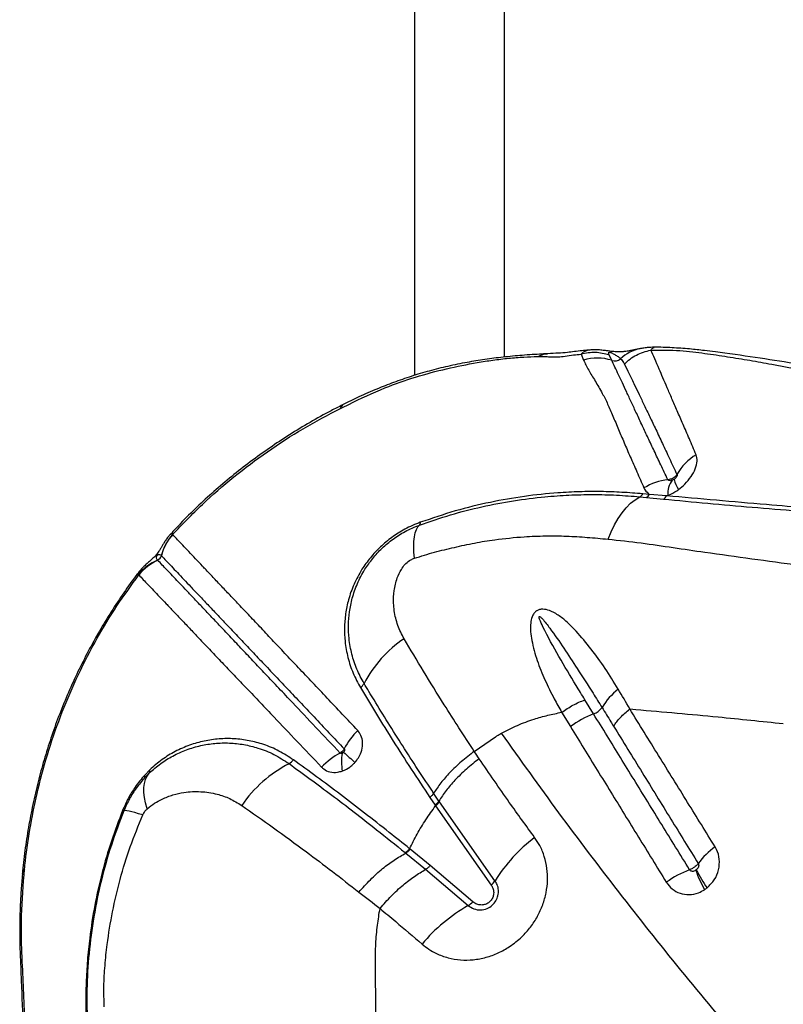
# Model space of a CAD drawing. Units: millimetres. Extents: x 188 to 343, y 160 to 316.
# Drawn here: x 258 to 260, y 213 to 217 of the extents above; entities that cross this region are included whole.
import ezdxf

# ---------------------------------------------------------------- set-up
doc = ezdxf.new("R2010")
doc.units = ezdxf.units.MM

msp = doc.modelspace()

# ---------------------------------------------------------------- linework, layer by layer
at = {"color": 7, "linetype": 'Continuous', "lineweight": 25}
for p, q in [((258.8666, 232.9688), (258.8666, 215.4655)), ((259.1506, 215.5233), (259.1506, 232.9275)), ((259.4197, 215.5455), (259.4147, 215.5452)), ((259.3919, 215.5326), (259.3993, 215.514)), ((259.5773, 215.0827), (259.5981, 215.0807)), ((259.6074, 215.0904), (259.5863, 215.0922)), ((259.5981, 215.0807), (259.6515, 215.0754)), ((259.6614, 215.0858), (259.6074, 215.0904)), ((259.6614, 215.0858), (259.6658, 215.0874)), ((258.1035, 214.9635), (258.1032, 214.9638)), ((258.0674, 214.8972), (258.0677, 214.8969)), ((257.995, 214.8374), (257.9966, 214.8361)), ((259.4315, 214.3977), (259.4039, 214.4426)), ((259.3306, 214.403), (259.3582, 214.3577)), ((259.5455, 214.4134), (259.5643, 214.4119)), ((259.055, 214.2797), (259.1219, 214.3258)), ((258.0145, 214.1961), (258.0293, 214.2112)), ((258.0308, 214.2213), (258.0151, 214.2051)), ((258.9433, 214.1231), (258.9267, 214.1477)), ((258.9145, 214.1347), (258.931, 214.1101)), ((258.9326, 214.1077), (259.1082, 213.8582)), ((258.9449, 214.1207), (258.9433, 214.1231)), ((259.1202, 213.8716), (258.9449, 214.1207)), ((258.837, 213.9605), (258.8389, 213.959)), ((258.8389, 213.959), (258.9014, 213.9077)), ((258.8527, 213.9711), (258.8508, 213.9726)), ((258.9154, 213.9196), (258.8527, 213.9711)), ((259.0501, 213.8053), (258.9154, 213.9196)), ((258.9014, 213.9077), (259.0358, 213.7935))]:
    msp.add_line(p, q, dxfattribs=at)
at = {"color": 8, "linetype": 'Continuous', "lineweight": 25, "flags": 128}
for points in [[(259.4147, 215.5452), (259.4144, 215.5451), (259.3987, 215.539), (259.3919, 215.5326), (259.3919, 215.5326), (259.3919, 215.5326)], [(258.633, 215.3617), (258.6359, 215.3685), (258.6399, 215.3719)], [(257.6361, 213.9083), (257.6306, 213.8993), (257.6289, 213.8924)]]:
    msp.add_lwpolyline(points, dxfattribs=at)
at = {"color": 7, "linetype": 'Continuous', "lineweight": 25, "flags": 128}
for points in [[(259.4768, 214.9491), (259.4864, 214.9724), (259.4971, 214.9941), (259.5087, 215.0141), (259.5212, 215.0322), (259.5344, 215.0483), (259.5483, 215.0621), (259.5626, 215.0736), (259.5773, 215.0827)], [(258.8659, 214.8888), (258.8644, 214.9082), (258.8639, 214.926), (258.8644, 214.9421), (258.866, 214.9565), (258.8686, 214.9689), (258.8721, 214.9793), (258.8767, 214.9875), (258.8821, 214.9937)], [(258.0232, 214.0987), (258.018, 214.1169), (258.0144, 214.1341), (258.0125, 214.1503), (258.0124, 214.1653), (258.0141, 214.1789), (258.0175, 214.1912), (258.0226, 214.202), (258.0293, 214.2112)], [(258.009, 214.0792), (257.9959, 214.0832), (257.9842, 214.0867), (257.9741, 214.0894), (257.9656, 214.0914), (257.9589, 214.0926), (257.9539, 214.0932), (257.9506, 214.093), (257.9492, 214.092)]]:
    msp.add_lwpolyline(points, dxfattribs=at)
at = {"color": 8, "linetype": 'Continuous', "lineweight": 25}
msp.add_arc((259.6016, 215.4302), 0.122, 100.7593, 134.0849, dxfattribs=at)
at = {"color": 7, "linetype": 'Continuous', "lineweight": 25}
for centre, radius, start, end in [((259.4426, 215.3697), 0.1507, 72.2062, 106.6847), ((259.4982, 215.5422), 0.0306, 251.7957, 307.2384), ((259.8439, 215.0685), 0.1719, 121.205, 150.4857), ((259.6869, 214.9523), 0.1855, 96.5928, 121.4554), ((259.73, 215.0943), 0.0646, 141.1989, 186.1117), ((259.7832, 215.1616), 0.1006, 193.7462, 213.6997), ((259.5666, 215.1019), 0.022, 299.2828, 333.7252), ((259.5872, 215.1005), 0.0225, 298.662, 333.4738), ((259.64, 215.0964), 0.0239, 298.8187, 333.8122), ((258.8737, 215.0008), 0.0111, 319.9034, 7.2276), ((258.2153, 214.8605), 0.1524, 137.3381, 166.0736), ((258.2155, 214.8602), 0.1524, 137.327, 166.0628), ((258.1138, 214.7424), 0.1521, 112.353, 141.3524), ((258.1174, 214.7416), 0.1533, 113.3456, 141.9615), ((258.0479, 214.9019), 0.0204, 293.3931, 346.0208), ((259.0504, 214.3133), 0.388, 123.9855, 152.2225), ((258.6733, 214.5117), 0.0381, 305.875, 332.5207), ((259.649, 214.302), 0.2235, 128.8075, 148.735), ((259.4118, 214.4508), 0.0566, 290.3264, 324.5591), ((259.544, 214.1049), 0.3137, 111.0123, 126.3042), ((258.8452, 214.1849), 0.2254, 134.4755, 152.8349), ((258.7442, 214.0654), 0.2375, 118.2739, 136.0967), ((258.8126, 214.247), 0.1766, 171.2021, 189.5326), ((260.63, 216.4059), 2.9121, 226.9651, 227.9191), ((258.6613, 213.8738), 0.4137, 117.457, 145.3064), ((258.4507, 214.2771), 0.0412, 298.7733, 324.276), ((258.0069, 214.201), 0.00909, 326.6467, 26.2357), ((258.0203, 214.2177), 0.0111, 324.1972, 18.5788), ((257.9768, 214.1698), 0.0825, 247.63, 250.4872), ((259.5584, 213.5958), 0.5177, 127.203, 147.8078), ((259.9631, 213.7744), 0.2524, 125.9932, 143.0606), ((259.8554, 213.5897), 0.3389, 110.9491, 125.0655), ((260.0756, 214.0125), 0.3393, 198.5523, 209.8594), ((260.1151, 214.0842), 0.4016, 206.417, 215.8053), ((259.0767, 213.8988), 0.0513, 307.7587, 327.9579), ((259.0087, 213.8407), 0.0544, 299.9656, 319.4959), ((259.3074, 213.3197), 0.5461, 119.8199, 139.8366)]:
    msp.add_arc(centre, radius, start, end, dxfattribs=at)
for points, knots in [([(259.4147, 215.5451), (259.4081, 215.5446), (259.3866, 215.5428), (259.349, 215.5377), (259.3207, 215.5357), (259.2979, 215.5345), (259.286, 215.5338)], [0, 0, 0, 0, 0.144649, 0.466531, 0.722347, 1, 1, 1, 1]), ([(259.4809, 215.5298), (259.4662, 215.5336), (259.437, 215.5412), (259.4069, 215.5355), (259.3919, 215.5326)], [0, 0, 0, 0, 0.5, 1, 1, 1, 1]), ([(259.5789, 215.5501), (259.5755, 215.5495), (259.568, 215.548), (259.5566, 215.5455), (259.5438, 215.5429), (259.5316, 215.541), (259.5197, 215.5401), (259.5097, 215.5399), (259.5005, 215.5402), (259.4914, 215.5409), (259.4819, 215.542), (259.4705, 215.5435), (259.4575, 215.5452), (259.4422, 215.5464), (259.4293, 215.5467), (259.4218, 215.5458), (259.4197, 215.5456)], [0, 0, 0, 0, 0.072337, 0.162795, 0.287738, 0.414549, 0.505095, 0.567834, 0.621276, 0.66224, 0.702392, 0.747879, 0.81925, 0.895614, 0.970978, 1, 1, 1, 1]), ([(259.4809, 215.5298), (259.4801, 215.5319), (259.4789, 215.5351), (259.4787, 215.538), (259.4802, 215.5388), (259.4808, 215.5389), (259.4813, 215.5389), (259.4818, 215.5389), (259.4822, 215.5388), (259.4828, 215.5388), (259.4837, 215.5385), (259.486, 215.5378), (259.4916, 215.5353), (259.4996, 215.5308), (259.509, 215.5249), (259.5141, 215.5202), (259.5167, 215.5179)], [0, 0, 0, 0, 0.168509, 0.252953, 0.264682, 0.270586, 0.27485, 0.277586, 0.280342, 0.282763, 0.286889, 0.297593, 0.339075, 0.503655, 0.751765, 1, 1, 1, 1]), ([(259.5284, 215.5014), (259.5342, 215.5068), (259.5459, 215.5177), (259.5664, 215.5303), (259.5883, 215.54), (259.6038, 215.5434), (259.6116, 215.5451)], [0, 0, 0, 0, 0.249998, 0.499997, 0.749997, 1, 1, 1, 1]), ([(259.6223, 215.5542), (259.6188, 215.5542), (259.6099, 215.5543), (259.5969, 215.553), (259.5857, 215.5514), (259.5798, 215.5503), (259.5779, 215.5499)], [0, 0, 0, 0, 0.209807, 0.529296, 0.84907, 1, 1, 1, 1]), ([(259.6116, 215.5451), (259.6431, 215.5453), (259.7042, 215.5457), (259.7824, 215.5353), (259.854, 215.5248), (259.9245, 215.5133), (260.0147, 215.4973), (260.1213, 215.4762), (260.236, 215.4506), (260.3375, 215.4258), (260.4267, 215.4026), (260.5086, 215.3807), (260.5843, 215.3604), (260.6562, 215.3418), (260.7286, 215.3248), (260.7792, 215.3156), (260.805, 215.311)], [0, 0, 0, 0, 0.060367, 0.117098, 0.172863, 0.228926, 0.284884, 0.392807, 0.495887, 0.58222, 0.66282, 0.737599, 0.806854, 0.870992, 0.93415, 1, 1, 1, 1]), ([(259.7548, 215.2155), (259.7476, 215.2323), (259.7331, 215.266), (259.7133, 215.3118), (259.695, 215.354), (259.6784, 215.3924), (259.6634, 215.4271), (259.65, 215.4583), (259.6368, 215.4891), (259.6239, 215.5187), (259.6157, 215.5363), (259.6116, 215.5451)], [0, 0, 0, 0, 0.104905, 0.209811, 0.314273, 0.418738, 0.522578, 0.625825, 0.729075, 0.864531, 1, 1, 1, 1]), ([(261.0111, 215.3411), (260.9888, 215.3433), (260.9458, 215.3475), (260.8847, 215.3555), (260.8305, 215.3633), (260.7833, 215.3712), (260.7423, 215.3783), (260.7056, 215.385), (260.6727, 215.3911), (260.6442, 215.3965), (260.6206, 215.401), (260.6007, 215.4048), (260.5825, 215.4083), (260.5637, 215.4119), (260.5399, 215.4165), (260.5099, 215.4223), (260.4724, 215.4296), (260.4209, 215.4395), (260.3586, 215.4513), (260.2865, 215.4647), (260.1991, 215.4804), (260.0945, 215.4984), (259.971, 215.518), (259.8784, 215.5313), (259.814, 215.5397), (259.779, 215.5442), (259.7321, 215.5496), (259.6779, 215.553), (259.6411, 215.5545), (259.6222, 215.5543), (259.6221, 215.5543)], [0, 0, 0, 0, 0.050024, 0.096648, 0.139513, 0.174719, 0.206559, 0.235263, 0.260425, 0.283507, 0.30142, 0.314904, 0.328423, 0.342511, 0.357188, 0.381792, 0.409445, 0.440396, 0.495455, 0.546415, 0.597667, 0.684756, 0.770549, 0.858785, 0.879671, 0.903399, 0.932404, 0.96547, 0.999765, 1, 1, 1, 1]), ([(259.2862, 215.5339), (259.286, 215.5338), (259.2833, 215.5337), (259.2771, 215.5334), (259.2511, 215.532), (259.2072, 215.5292), (259.147, 215.5235), (259.089, 215.5162), (259.0309, 215.5067), (258.9724, 215.4948), (258.9135, 215.4801), (258.8563, 215.4631), (258.8011, 215.444), (258.7461, 215.4223), (258.6924, 215.399), (258.6564, 215.3814), (258.6393, 215.373)], [0, 0, 0, 0, 0.0015224, 0.0146596, 0.0278778, 0.1276928, 0.2214007, 0.3106108, 0.3963422, 0.4886645, 0.5778616, 0.6646239, 0.7496921, 0.8303496, 0.9192136, 1, 1, 1, 1]), ([(258.6587, 215.3742), (258.6587, 215.3742), (258.6964, 215.393), (258.7662, 215.4254), (258.8701, 215.4619), (258.9675, 215.4875), (259.0481, 215.5038), (259.1137, 215.5142), (259.1632, 215.52), (259.2117, 215.524), (259.2407, 215.5247), (259.2552, 215.525)], [0, 0, 0, 0, 0.000001, 0.192716, 0.353012, 0.513883, 0.67463, 0.756158, 0.837992, 0.919255, 1, 1, 1, 1]), ([(259.2552, 215.525), (259.2611, 215.525), (259.2728, 215.525), (259.2891, 215.5247), (259.3044, 215.5243), (259.3193, 215.5234), (259.3423, 215.5266), (259.3678, 215.5304), (259.384, 215.5319), (259.3919, 215.5326)], [0, 0, 0, 0, 0.131804, 0.261116, 0.388284, 0.51646, 0.667925, 0.838725, 1, 1, 1, 1]), ([(259.3993, 215.514), (259.4045, 215.5038), (259.415, 215.4832), (259.4361, 215.4483), (259.4573, 215.4127), (259.4758, 215.3758), (259.4922, 215.3378), (259.5092, 215.297), (259.5274, 215.2539), (259.5467, 215.2092), (259.5677, 215.1617), (259.5827, 215.1276), (259.5902, 215.1106)], [0, 0, 0, 0, 0.123512, 0.247095, 0.370635, 0.465509, 0.56038, 0.65633, 0.74213, 0.82793, 0.913964, 1, 1, 1, 1]), ([(259.4886, 215.5132), (259.4866, 215.5175), (259.4839, 215.5231), (259.4814, 215.5286), (259.4809, 215.5298)], [0, 0, 0, 0, 0.785346, 1, 1, 1, 1]), ([(259.6657, 215.1366), (259.6582, 215.1524), (259.6432, 215.1839), (259.6225, 215.2276), (259.6031, 215.2685), (259.5846, 215.3079), (259.567, 215.3455), (259.5506, 215.381), (259.5309, 215.4237), (259.5094, 215.4696), (259.4951, 215.4995), (259.4886, 215.5132), (259.4886, 215.5132)], [0, 0, 0, 0, 0.0862156, 0.1724309, 0.2575897, 0.3427495, 0.4377109, 0.5322783, 0.6268502, 0.8134049, 0.9999994, 1, 1, 1, 1]), ([(259.5167, 215.5179), (259.5167, 215.5179), (259.5199, 215.5146), (259.5236, 215.5099), (259.5271, 215.5038), (259.5281, 215.5019), (259.5284, 215.5014)], [0, 0, 0, 0, 0.000007, 0.706402, 0.912217, 1, 1, 1, 1]), ([(259.5284, 215.5014), (259.5333, 215.4914), (259.5431, 215.4715), (259.559, 215.4388), (259.5751, 215.4055), (259.591, 215.3721), (259.6085, 215.3354), (259.6276, 215.2952), (259.6482, 215.2515), (259.6703, 215.2045), (259.6863, 215.1703), (259.6943, 215.1532)], [0, 0, 0, 0, 0.1364809, 0.2729515, 0.3764709, 0.4799863, 0.5838273, 0.687943, 0.792056, 0.8960285, 1, 1, 1, 1]), ([(258.6395, 215.3726), (258.6274, 215.3665), (258.5926, 215.3493), (258.5367, 215.3178), (258.4718, 215.2787), (258.4089, 215.237), (258.3481, 215.1933), (258.2894, 215.1475), (258.2332, 215.0999), (258.1795, 215.0505), (258.1338, 215.0053), (258.1069, 214.9758), (258.0962, 214.9641)], [0, 0, 0, 0, 0.059938, 0.171771, 0.283055, 0.393597, 0.503237, 0.611849, 0.71934, 0.825652, 0.930757, 1, 1, 1, 1]), ([(258.1032, 214.9638), (258.134, 214.9959), (258.1954, 215.0599), (258.2957, 215.1467), (258.4021, 215.2264), (258.5143, 215.2995), (258.5934, 215.341), (258.633, 215.3617)], [0, 0, 0, 0, 0.199217, 0.396892, 0.594569, 0.797318, 1, 1, 1, 1]), ([(258.633, 215.3617), (258.6416, 215.3659), (258.6502, 215.37), (258.6587, 215.3742), (258.6587, 215.3742)], [0, 0, 0, 0, 0.999979, 1, 1, 1, 1]), ([(259.6995, 215.1058), (259.7063, 215.1113), (259.7214, 215.1235), (259.7399, 215.1464), (259.7533, 215.1715), (259.7597, 215.1961), (259.7564, 215.2091), (259.7548, 215.2155)], [0, 0, 0, 0, 0.166344, 0.368712, 0.574535, 0.789222, 1, 1, 1, 1]), ([(259.6943, 215.1532), (259.6942, 215.153), (259.6925, 215.1503), (259.6889, 215.1461), (259.6818, 215.141), (259.6741, 215.1376), (259.6683, 215.1369), (259.6657, 215.1366)], [0, 0, 0, 0, 0.014892, 0.302702, 0.482516, 0.77035, 1, 1, 1, 1]), ([(259.6797, 215.1348), (259.6794, 215.1346), (259.6773, 215.1339), (259.6736, 215.1333), (259.6692, 215.1338), (259.6666, 215.1352), (259.6659, 215.1363), (259.6657, 215.1366)], [0, 0, 0, 0, 0.059099, 0.368213, 0.671248, 0.915688, 1, 1, 1, 1]), ([(259.6855, 215.1377), (259.6851, 215.1375), (259.6833, 215.1363), (259.6813, 215.1355), (259.6797, 215.1348)], [0, 0, 0, 0, 0.180581, 1, 1, 1, 1]), ([(259.6943, 215.1532), (259.6945, 215.1524), (259.6951, 215.1507), (259.6942, 215.1473), (259.6921, 215.1437), (259.6891, 215.1404), (259.6866, 215.1386), (259.6855, 215.1377)], [0, 0, 0, 0, 0.193958, 0.391247, 0.591588, 0.807583, 1, 1, 1, 1]), ([(259.5902, 215.1106), (259.5913, 215.1083), (259.5951, 215.1004), (259.6023, 215.0946), (259.6074, 215.0904)], [0, 0, 0, 0, 0.284028, 1, 1, 1, 1]), ([(259.6658, 215.0874), (259.6666, 215.0877), (259.6761, 215.0914), (259.6877, 215.0975), (259.6976, 215.1044), (259.6995, 215.1058)], [0, 0, 0, 0, 0.073015, 0.818925, 1, 1, 1, 1]), ([(258.8821, 214.9937), (258.9149, 215.0049), (258.9803, 215.0272), (259.0794, 215.0524), (259.179, 215.0714), (259.2708, 215.0828), (259.3539, 215.0886), (259.4288, 215.0903), (259.5042, 215.0887), (259.553, 215.0847), (259.5773, 215.0827)], [0, 0, 0, 0, 0.13824, 0.276516, 0.41781, 0.559117, 0.668868, 0.778635, 0.889338, 1, 1, 1, 1]), ([(259.5863, 215.0922), (259.5646, 215.0939), (259.5211, 215.0972), (259.454, 215.0995), (259.3869, 215.0991), (259.3068, 215.095), (259.2131, 215.0852), (259.1048, 215.0662), (258.995, 215.0398), (258.9214, 215.0147), (258.8847, 215.0022)], [0, 0, 0, 0, 0.09754, 0.195101, 0.293225, 0.391341, 0.541677, 0.692001, 0.846024, 1, 1, 1, 1]), ([(259.6515, 215.0754), (259.7446, 215.0668), (259.8844, 215.0538), (260.0747, 215.0381), (260.2229, 215.0265), (260.3717, 215.0156), (260.5191, 215.0052), (260.6652, 214.9952), (260.813, 214.9857), (260.9705, 214.9761), (261.1323, 214.967), (261.3021, 214.9581), (261.4801, 214.9495), (261.6652, 214.9414), (261.855, 214.934), (262.0414, 214.9276), (262.2236, 214.9222), (262.401, 214.9178), (262.5804, 214.914), (262.7013, 214.9121), (262.7617, 214.9112)], [0, 0, 0, 0, 0.099596, 0.149622, 0.199689, 0.249773, 0.299815, 0.349818, 0.404868, 0.459959, 0.515003, 0.569989, 0.626907, 0.683903, 0.740902, 0.797825, 0.848341, 0.898914, 0.949486, 1, 1, 1, 1]), ([(262.7637, 214.9202), (262.6977, 214.9213), (262.5655, 214.9233), (262.3695, 214.9276), (262.1757, 214.9327), (261.985, 214.9386), (261.798, 214.9453), (261.6252, 214.9523), (261.4653, 214.9594), (261.3175, 214.9665), (261.173, 214.974), (261.0332, 214.9817), (260.8986, 214.9897), (260.7735, 214.9978), (260.6485, 215.0063), (260.5159, 215.0157), (260.3804, 215.0256), (260.2438, 215.036), (260.1081, 215.0468), (259.9135, 215.0633), (259.7661, 215.0765), (259.6614, 215.0858)], [0, 0, 0, 0, 0.055311, 0.110764, 0.166296, 0.221834, 0.277304, 0.332626, 0.379011, 0.425539, 0.472083, 0.518554, 0.564915, 0.611187, 0.657139, 0.703115, 0.749176, 0.795284, 0.841368, 0.887392, 1, 1, 1, 1]), ([(258.8847, 215.0022), (258.8764, 214.999), (258.8599, 214.9926), (258.8296, 214.9775), (258.7946, 214.9555), (258.7578, 214.9252), (258.7261, 214.8909), (258.6976, 214.8513), (258.6742, 214.8068), (258.6575, 214.7596), (258.6481, 214.7137), (258.6446, 214.6697), (258.6466, 214.6233), (258.6553, 214.5752), (258.6712, 214.5261), (258.6875, 214.4959), (258.6957, 214.4808)], [0, 0, 0, 0, 0.038379, 0.076741, 0.142771, 0.208833, 0.274306, 0.339833, 0.421065, 0.5024, 0.576812, 0.651489, 0.725985, 0.817211, 0.90875, 1, 1, 1, 1]), ([(258.7071, 214.4941), (258.6992, 214.5088), (258.6833, 214.5381), (258.6678, 214.5858), (258.6592, 214.6324), (258.6572, 214.6773), (258.6604, 214.7198), (258.6694, 214.7638), (258.6851, 214.809), (258.7071, 214.8514), (258.7338, 214.8889), (258.7635, 214.9213), (258.798, 214.9499), (258.838, 214.9756), (258.8668, 214.9874), (258.8821, 214.9937)], [0, 0, 0, 0, 0.092773, 0.185837, 0.278585, 0.353808, 0.429212, 0.504348, 0.585389, 0.666325, 0.730936, 0.795491, 0.860504, 0.925471, 1, 1, 1, 1]), ([(258.096, 214.9642), (258.0937, 214.9616), (258.0884, 214.9557), (258.0816, 214.9463), (258.0753, 214.9367), (258.07, 214.9278), (258.0653, 214.9196), (258.0608, 214.9122), (258.056, 214.9051), (258.0513, 214.8992), (258.0462, 214.8936), (258.0397, 214.8873), (258.0321, 214.8805), (258.0227, 214.8725), (258.0127, 214.8633), (258.0031, 214.8535), (257.9975, 214.8464), (257.995, 214.8431)], [0, 0, 0, 0, 0.058116, 0.133105, 0.204047, 0.268868, 0.338434, 0.41225, 0.459312, 0.495158, 0.535264, 0.58495, 0.670377, 0.758185, 0.8452, 0.928708, 1, 1, 1, 1]), ([(258.6873, 214.3457), (258.6709, 214.3631), (258.6381, 214.3978), (258.5906, 214.4481), (258.5444, 214.4969), (258.4999, 214.544), (258.4572, 214.5892), (258.4166, 214.6324), (258.3781, 214.6733), (258.3419, 214.7117), (258.3079, 214.7475), (258.2764, 214.7806), (258.2474, 214.8112), (258.221, 214.8392), (258.197, 214.8646), (258.1746, 214.8883), (258.154, 214.9101), (258.1288, 214.9369), (258.1136, 214.9529), (258.1035, 214.9635)], [0, 0, 0, 0, 0.054325, 0.108649, 0.163208, 0.21805, 0.272891, 0.327866, 0.382914, 0.437993, 0.493074, 0.548155, 0.602992, 0.65783, 0.712253, 0.766678, 0.825223, 0.88377, 1, 1, 1, 1]), ([(258.8659, 214.8888), (258.887, 214.8955), (258.9292, 214.9088), (258.9922, 214.9234), (259.0558, 214.9376), (259.1297, 214.9494), (259.2044, 214.9568), (259.28, 214.96), (259.3464, 214.9592), (259.4116, 214.9551), (259.4551, 214.9511), (259.4768, 214.9491)], [0, 0, 0, 0, 0.100234, 0.200685, 0.302422, 0.404139, 0.555557, 0.666208, 0.776864, 0.888422, 1, 1, 1, 1]), ([(259.4768, 214.9491), (259.5118, 214.9454), (259.5818, 214.9378), (259.6826, 214.9226), (259.7989, 214.9055), (259.9307, 214.8875), (260.0654, 214.8689), (260.1887, 214.8559), (260.2631, 214.8518), (260.3003, 214.8497)], [0, 0, 0, 0, 0.1218657, 0.2438281, 0.3657903, 0.5491647, 0.7325375, 0.8661889, 1, 1, 1, 1]), ([(258.056, 214.8831), (258.0544, 214.8853), (258.0523, 214.8881), (258.0524, 214.8927), (258.0529, 214.8948), (258.0535, 214.8961), (258.054, 214.897), (258.0543, 214.8976), (258.0547, 214.8981), (258.0551, 214.8986), (258.0555, 214.899), (258.0561, 214.8997), (258.0576, 214.9008), (258.0609, 214.9018), (258.064, 214.9004), (258.0664, 214.8981), (258.0674, 214.8972)], [0, 0, 0, 0, 0.32718, 0.416812, 0.461663, 0.484125, 0.492554, 0.501047, 0.505711, 0.510407, 0.514649, 0.521668, 0.538908, 0.600251, 0.843828, 1, 1, 1, 1]), ([(258.0566, 214.8824), (258.0564, 214.8827), (258.0562, 214.8829), (258.056, 214.8831), (258.056, 214.8831)], [0, 0, 0, 0, 0.999869, 1, 1, 1, 1]), ([(258.6317, 214.2745), (258.606, 214.3018), (258.5543, 214.3564), (258.4906, 214.4239), (258.4382, 214.4793), (258.3962, 214.5236), (258.3562, 214.5658), (258.3185, 214.6056), (258.2831, 214.6431), (258.25, 214.6781), (258.2194, 214.7104), (258.1913, 214.7402), (258.1656, 214.7673), (258.1423, 214.7919), (258.1145, 214.8213), (258.0844, 214.853), (258.0659, 214.8726), (258.0566, 214.8824)], [0, 0, 0, 0, 0.087216, 0.174559, 0.229805, 0.285236, 0.340773, 0.396309, 0.451787, 0.507277, 0.562787, 0.618129, 0.673472, 0.728371, 0.783272, 0.891624, 1, 1, 1, 1]), ([(258.0677, 214.8969), (258.0677, 214.8969), (258.0771, 214.887), (258.0928, 214.8704), (258.1177, 214.8441), (258.1381, 214.8226), (258.1602, 214.7992), (258.184, 214.7741), (258.2101, 214.7466), (258.2387, 214.7164), (258.2698, 214.6836), (258.3033, 214.6483), (258.339, 214.6105), (258.377, 214.5704), (258.4172, 214.528), (258.4594, 214.4835), (258.5034, 214.437), (258.564, 214.373), (258.6124, 214.3218), (258.6446, 214.2878)], [0, 0, 0, 0, 0, 0.116613, 0.17524, 0.233864, 0.288288, 0.34271, 0.397523, 0.452334, 0.507301, 0.562269, 0.617182, 0.672109, 0.727055, 0.781889, 0.836725, 0.891272, 1, 1, 1, 1]), ([(258.8362, 214.8693), (258.8362, 214.8693), (258.8372, 214.8704), (258.8427, 214.876), (258.8526, 214.8836), (258.8622, 214.8873), (258.8659, 214.8888)], [0, 0, 0, 0, 0.000017, 0.127879, 0.658109, 1, 1, 1, 1]), ([(258.8336, 214.635), (258.8299, 214.6418), (258.8186, 214.6622), (258.8057, 214.6994), (258.7991, 214.7437), (258.8009, 214.7865), (258.8095, 214.8226), (258.8221, 214.8505), (258.8319, 214.8644), (258.8362, 214.8693), (258.8362, 214.8693)], [0, 0, 0, 0, 0.098893, 0.300683, 0.502319, 0.662818, 0.822871, 0.933732, 0.999998, 1, 1, 1, 1]), ([(257.9951, 214.8429), (257.9936, 214.8411), (257.9775, 214.8206), (257.9488, 214.7797), (257.909, 214.7203), (257.8717, 214.6589), (257.8367, 214.5959), (257.8041, 214.5314), (257.7739, 214.4655), (257.7464, 214.3985), (257.7216, 214.3304), (257.6997, 214.2617), (257.6803, 214.192), (257.6636, 214.1212), (257.6494, 214.0489), (257.6381, 213.9756), (257.6314, 213.9234), (257.6293, 213.8955), (257.629, 213.8923)], [0, 0, 0, 0, 0.006688, 0.074581, 0.142901, 0.211627, 0.280728, 0.350163, 0.419885, 0.489837, 0.559956, 0.630105, 0.699914, 0.771331, 0.84365, 0.916757, 0.990506, 1, 1, 1, 1]), ([(257.6361, 213.9083), (257.6369, 213.9168), (257.6418, 213.9633), (257.6542, 214.0479), (257.6784, 214.1649), (257.7114, 214.2841), (257.7538, 214.4047), (257.8046, 214.5228), (257.8626, 214.6344), (257.9262, 214.7394), (257.9731, 214.8039), (257.9966, 214.8361)], [0, 0, 0, 0, 0.025806, 0.142504, 0.2592, 0.385785, 0.512729, 0.639638, 0.766175, 0.883088, 1, 1, 1, 1]), ([(257.9966, 214.8361), (258.0059, 214.8264), (258.0244, 214.8068), (258.0545, 214.7752), (258.0824, 214.7459), (258.1058, 214.7214), (258.1315, 214.6944), (258.1596, 214.6648), (258.1901, 214.6325), (258.2231, 214.5975), (258.2586, 214.5602), (258.2966, 214.5205), (258.3368, 214.4785), (258.3789, 214.4343), (258.4314, 214.3791), (258.4954, 214.3118), (258.5472, 214.2573), (258.5731, 214.2301)], [0, 0, 0, 0, 0.108227, 0.21643, 0.271294, 0.326157, 0.381457, 0.436756, 0.49223, 0.547789, 0.603384, 0.658988, 0.714593, 0.770006, 0.825282, 0.912714, 1, 1, 1, 1]), ([(259.5089, 214.4761), (259.4953, 214.4981), (259.468, 214.5421), (259.4242, 214.6034), (259.3846, 214.6502), (259.3512, 214.6848), (259.324, 214.7079), (259.2972, 214.7228), (259.2753, 214.7288), (259.2615, 214.7276), (259.2544, 214.7247), (259.2483, 214.7207), (259.2422, 214.7145), (259.2356, 214.7016), (259.2317, 214.6816), (259.2319, 214.6566), (259.2382, 214.6169), (259.2522, 214.5658), (259.2771, 214.505), (259.304, 214.451), (259.3225, 214.4171), (259.3306, 214.403), (259.3306, 214.403)], [0, 0, 0, 0, 0.106442, 0.21296, 0.319279, 0.372105, 0.424921, 0.477169, 0.507071, 0.521, 0.531964, 0.535103, 0.547331, 0.562189, 0.587814, 0.625042, 0.662424, 0.752705, 0.843345, 0.933952, 0.999999, 1, 1, 1, 1]), ([(259.4039, 214.4426), (259.3947, 214.4577), (259.367, 214.5031), (259.3213, 214.5787), (259.2827, 214.6485), (259.2631, 214.6903), (259.2593, 214.7013), (259.2592, 214.7042), (259.2593, 214.7048), (259.2595, 214.7052), (259.2597, 214.7054), (259.26, 214.7055), (259.2604, 214.7056), (259.2614, 214.7054), (259.2649, 214.7031), (259.2762, 214.691), (259.3012, 214.6579), (259.3377, 214.6054), (259.3826, 214.5367), (259.4227, 214.4742), (259.4485, 214.433), (259.4579, 214.418)], [0, 0, 0, 0, 0.081153, 0.243583, 0.40592, 0.446524, 0.456703, 0.45788, 0.458831, 0.459263, 0.4597, 0.460077, 0.460569, 0.461473, 0.464594, 0.47956, 0.539032, 0.65783, 0.776652, 0.918614, 1, 1, 1, 1]), ([(259.055, 214.2797), (259.055, 214.2797), (259.0386, 214.3045), (259.0064, 214.3539), (258.9525, 214.4385), (258.8939, 214.5332), (258.8537, 214.601), (258.8336, 214.635)], [0, 0, 0, 0, 0.000001, 0.202471, 0.405154, 0.702124, 1, 1, 1, 1]), ([(258.6957, 214.4808), (258.7123, 214.4532), (258.7456, 214.3978), (258.7992, 214.3118), (258.8552, 214.2241), (258.8947, 214.1645), (258.9145, 214.1347)], [0, 0, 0, 0, 0.2490404, 0.4980952, 0.7490416, 1, 1, 1, 1]), ([(258.9267, 214.1477), (258.9101, 214.1727), (258.8767, 214.2228), (258.8288, 214.297), (258.7826, 214.3703), (258.742, 214.4361), (258.7175, 214.4768), (258.7071, 214.4941)], [0, 0, 0, 0, 0.2104873, 0.4209689, 0.6324569, 0.8439378, 1, 1, 1, 1]), ([(259.5455, 214.4134), (259.5455, 214.4134), (259.5335, 214.4347), (259.5212, 214.4554), (259.5089, 214.4761)], [0, 0, 0, 0, 0.000007, 1, 1, 1, 1]), ([(259.4579, 214.418), (259.4579, 214.418), (259.4673, 214.403), (259.4795, 214.3834), (259.4916, 214.3638), (259.4944, 214.3592)], [0, 0, 0, 0, 0.0000077, 0.7701539, 1, 1, 1, 1]), ([(259.141, 214.3371), (259.1576, 214.3457), (259.1911, 214.363), (259.2402, 214.3809), (259.2869, 214.3943), (259.316, 214.4001), (259.3306, 214.403)], [0, 0, 0, 0, 0.2712146, 0.5466822, 0.7723895, 1, 1, 1, 1]), ([(259.7342, 213.9062), (259.7049, 213.9538), (259.6462, 214.0491), (259.5594, 214.1901), (259.4879, 214.3061), (259.4456, 214.3749), (259.4315, 214.3977), (259.4315, 214.3977)], [0, 0, 0, 0, 0.288253, 0.576508, 0.858828, 0.999999, 1, 1, 1, 1]), ([(259.8147, 213.9786), (259.7858, 214.0254), (259.7261, 214.1218), (259.6363, 214.2667), (259.5758, 214.3645), (259.5455, 214.4134)], [0, 0, 0, 0, 0.320153, 0.660027, 1, 1, 1, 1]), ([(259.5643, 214.4119), (259.6514, 214.4043), (259.8092, 214.3904), (259.9616, 214.3746), (260.0299, 214.3675)], [0, 0, 0, 0, 0.551611, 1, 1, 1, 1]), ([(259.3582, 214.3577), (259.3723, 214.3348), (259.4146, 214.2663), (259.4861, 214.1504), (259.5728, 214.0097), (259.6314, 213.9146), (259.6607, 213.867)], [0, 0, 0, 0, 0.141163, 0.423474, 0.711735, 1, 1, 1, 1]), ([(259.4944, 214.3592), (259.5244, 214.3105), (259.5845, 214.2132), (259.6735, 214.0687), (259.7326, 213.9727), (259.7613, 213.9261)], [0, 0, 0, 0, 0.339951, 0.679821, 1, 1, 1, 1]), ([(258.6783, 214.2445), (258.6823, 214.2494), (258.6919, 214.2614), (258.7012, 214.2837), (258.7038, 214.3084), (258.6991, 214.3302), (258.691, 214.3408), (258.6873, 214.3457)], [0, 0, 0, 0, 0.154327, 0.376533, 0.594427, 0.810827, 1, 1, 1, 1]), ([(259.1219, 214.3258), (259.1248, 214.3276), (259.1311, 214.3314), (259.1375, 214.3351), (259.141, 214.3371)], [0, 0, 0, 0, 0.458885, 1, 1, 1, 1]), ([(259.9106, 213.3456), (259.842, 213.4269), (259.7049, 213.5896), (259.5094, 213.8368), (259.3203, 214.0859), (259.2008, 214.2534), (259.141, 214.3371)], [0, 0, 0, 0, 0.249529, 0.499061, 0.749529, 1, 1, 1, 1]), ([(258.0293, 214.2112), (258.0413, 214.2217), (258.0652, 214.2426), (258.1049, 214.2667), (258.1471, 214.2858), (258.1916, 214.2988), (258.2368, 214.3059), (258.2825, 214.307), (258.328, 214.302), (258.3753, 214.2904), (258.4237, 214.2714), (258.4549, 214.2511), (258.4705, 214.241)], [0, 0, 0, 0, 0.086764, 0.173633, 0.270474, 0.367669, 0.464637, 0.564469, 0.664541, 0.76438, 0.882204, 1, 1, 1, 1]), ([(258.4841, 214.253), (258.4692, 214.2628), (258.4394, 214.2823), (258.3922, 214.3018), (258.3447, 214.3145), (258.2975, 214.3204), (258.25, 214.32), (258.203, 214.3133), (258.1567, 214.3003), (258.1121, 214.2807), (258.0697, 214.2553), (258.0438, 214.2326), (258.0308, 214.2213)], [0, 0, 0, 0, 0.109632, 0.219285, 0.320218, 0.421396, 0.522326, 0.620486, 0.718881, 0.816917, 0.908517, 1, 1, 1, 1]), ([(258.6446, 214.2878), (258.6438, 214.2863), (258.6423, 214.2837), (258.6388, 214.2796), (258.6352, 214.2765), (258.6325, 214.275), (258.6317, 214.2745)], [0, 0, 0, 0, 0.28181, 0.500878, 0.850958, 1, 1, 1, 1]), ([(258.6381, 214.274), (258.6376, 214.2738), (258.6363, 214.2733), (258.6343, 214.2732), (258.633, 214.2736), (258.6322, 214.2741), (258.6319, 214.2744), (258.6317, 214.2745)], [0, 0, 0, 0, 0.225695, 0.566167, 0.81472, 0.873449, 1, 1, 1, 1]), ([(258.6426, 214.2773), (258.6425, 214.2772), (258.6419, 214.2765), (258.6405, 214.2753), (258.639, 214.2745), (258.6381, 214.274)], [0, 0, 0, 0, 0.099217, 0.446217, 1, 1, 1, 1]), ([(258.6446, 214.2878), (258.645, 214.2873), (258.6457, 214.2864), (258.6459, 214.2842), (258.6453, 214.2816), (258.6442, 214.2792), (258.6431, 214.2779), (258.6426, 214.2773)], [0, 0, 0, 0, 0.162284, 0.35877, 0.576722, 0.82141, 1, 1, 1, 1]), ([(259.055, 214.2797), (259.0411, 214.2691), (259.0132, 214.2478), (258.978, 214.2139), (258.9484, 214.1802), (258.9339, 214.1585), (258.9267, 214.1477)], [0, 0, 0, 0, 0.26229, 0.524581, 0.76229, 1, 1, 1, 1]), ([(259.0705, 214.2564), (259.0705, 214.2565), (259.0652, 214.2642), (259.0601, 214.272), (259.055, 214.2797)], [0, 0, 0, 0, 0.008193, 1, 1, 1, 1]), ([(258.4705, 214.241), (258.4926, 214.225), (258.5367, 214.193), (258.6054, 214.1419), (258.6754, 214.0886), (258.7526, 214.0285), (258.8069, 213.9848), (258.837, 213.9605)], [0, 0, 0, 0, 0.189729, 0.379464, 0.570479, 0.761501, 1, 1, 1, 1]), ([(258.8508, 213.9726), (258.8508, 213.9726), (258.8293, 213.9901), (258.7817, 214.0283), (258.7087, 214.0856), (258.6322, 214.1441), (258.5569, 214.2003), (258.5084, 214.2355), (258.4841, 214.253)], [0, 0, 0, 0, 0.000001, 0.170196, 0.376897, 0.58359, 0.7918, 1, 1, 1, 1]), ([(258.5731, 214.2301), (258.5753, 214.228), (258.5827, 214.2211), (258.5993, 214.2138), (258.6202, 214.2127), (258.6335, 214.2164), (258.6385, 214.2178)], [0, 0, 0, 0, 0.137257, 0.462623, 0.796694, 1, 1, 1, 1]), ([(258.6385, 214.2178), (258.6388, 214.2179), (258.6471, 214.2207), (258.6601, 214.2276), (258.6724, 214.2381), (258.6772, 214.2433), (258.6783, 214.2445)], [0, 0, 0, 0, 0.022153, 0.565501, 0.903828, 1, 1, 1, 1]), ([(259.0705, 214.2564), (259.0567, 214.2457), (259.029, 214.2241), (258.9941, 214.1899), (258.9647, 214.1559), (258.9504, 214.1341), (258.9433, 214.1231)], [0, 0, 0, 0, 0.2623339, 0.5246678, 0.7623339, 1, 1, 1, 1]), ([(259.2453, 214.0081), (259.2185, 214.045), (259.1588, 214.1272), (259.1019, 214.2105), (259.0705, 214.2564)], [0, 0, 0, 0, 0.448669, 1, 1, 1, 1]), ([(258.0151, 214.2051), (258.0048, 214.1928), (257.9862, 214.1707), (257.9627, 214.1326), (257.9512, 214.1067), (257.9454, 214.0935)], [0, 0, 0, 0, 0.37731, 0.683645, 1, 1, 1, 1]), ([(258.0145, 214.1961), (258.0059, 214.1858), (257.9883, 214.1651), (257.9663, 214.1302), (257.9549, 214.1048), (257.9492, 214.092)], [0, 0, 0, 0, 0.3250584, 0.6600513, 1, 1, 1, 1]), ([(258.0232, 214.0987), (258.0308, 214.1049), (258.046, 214.1171), (258.0733, 214.1313), (258.1043, 214.1432), (258.1451, 214.1521), (258.192, 214.1544), (258.2405, 214.1468), (258.2841, 214.1321), (258.3088, 214.1169), (258.3211, 214.1093)], [0, 0, 0, 0, 0.07927, 0.158807, 0.270317, 0.381918, 0.552347, 0.722807, 0.861438, 1, 1, 1, 1]), ([(258.3211, 214.1093), (258.3542, 214.0862), (258.4205, 214.0397), (258.517, 213.9691), (258.6073, 213.9011), (258.663, 213.8576), (258.6909, 213.8358)], [0, 0, 0, 0, 0.281246, 0.563608, 0.781628, 1, 1, 1, 1]), ([(258.8508, 213.9726), (258.8586, 213.988), (258.8742, 214.0193), (258.9015, 214.0645), (258.9223, 214.0933), (258.9326, 214.1077)], [0, 0, 0, 0, 0.329096, 0.665817, 1, 1, 1, 1]), ([(258.931, 214.1101), (258.9315, 214.1093), (258.9321, 214.1085), (258.9326, 214.1077), (258.9326, 214.1077)], [0, 0, 0, 0, 0.999819, 1, 1, 1, 1]), ([(257.9454, 214.0935), (257.9331, 214.0613), (257.9085, 213.9968), (257.8795, 213.8967), (257.8565, 213.7946), (257.8421, 213.702), (257.8338, 213.6203), (257.8299, 213.5495), (257.8287, 213.4787), (257.8304, 213.4327), (257.8312, 213.4098)], [0, 0, 0, 0, 0.146678, 0.293355, 0.442957, 0.592565, 0.693544, 0.794502, 0.897259, 1, 1, 1, 1]), ([(257.9492, 214.092), (257.9355, 214.0561), (257.9082, 213.9843), (257.877, 213.8725), (257.8533, 213.7584), (257.8383, 213.6431), (257.8312, 213.5277), (257.8333, 213.4524), (257.8344, 213.4146)], [0, 0, 0, 0, 0.164837, 0.329675, 0.498569, 0.667474, 0.833122, 1, 1, 1, 1]), ([(257.8864, 213.5388), (257.8864, 213.5388), (257.887, 213.5605), (257.8893, 213.6045), (257.8977, 213.6831), (257.9124, 213.7739), (257.9367, 213.8769), (257.9681, 213.9792), (257.9954, 214.0459), (258.009, 214.0792)], [0, 0, 0, 0, 0.0000011, 0.1194445, 0.2394586, 0.4273756, 0.6152549, 0.8076282, 1, 1, 1, 1]), ([(258.009, 214.0792), (258.0112, 214.0833), (258.0151, 214.0908), (258.0207, 214.0962), (258.0232, 214.0987)], [0, 0, 0, 0, 0.53875, 1, 1, 1, 1]), ([(258.8901, 213.672), (258.8971, 213.6663), (258.9112, 213.6551), (258.9384, 213.6399), (258.9717, 213.6277), (259.0111, 213.621), (259.0517, 213.6215), (259.0919, 213.629), (259.1307, 213.6431), (259.1692, 213.6645), (259.2037, 213.6922), (259.2329, 213.725), (259.2552, 213.759), (259.2718, 213.7957), (259.2826, 213.8339), (259.287, 213.8726), (259.2852, 213.9112), (259.2768, 213.9483), (259.2634, 213.9811), (259.2509, 213.9998), (259.2453, 214.0081)], [0, 0, 0, 0, 0.0419704, 0.0839405, 0.1440484, 0.2041503, 0.2632412, 0.3223247, 0.3796992, 0.4370687, 0.5051294, 0.5608397, 0.6165502, 0.6721095, 0.7276722, 0.7834773, 0.8392882, 0.8964252, 0.9535683, 1, 1, 1, 1]), ([(258.6909, 213.8358), (258.7028, 213.8491), (258.7265, 213.8758), (258.7644, 213.9096), (258.8022, 213.9381), (258.8267, 213.9521), (258.8389, 213.959)], [0, 0, 0, 0, 0.262141, 0.524282, 0.762141, 1, 1, 1, 1]), ([(259.7894, 213.8493), (259.7976, 213.8573), (259.8141, 213.8733), (259.8273, 213.9061), (259.8296, 213.9397), (259.8231, 213.964), (259.8164, 213.9757), (259.8147, 213.9786)], [0, 0, 0, 0, 0.2318292, 0.4669051, 0.6991279, 0.9251336, 1, 1, 1, 1]), ([(259.7613, 213.9261), (259.7611, 213.9257), (259.7593, 213.9233), (259.7556, 213.9193), (259.7489, 213.914), (259.7419, 213.9095), (259.7366, 213.9072), (259.7342, 213.9062)], [0, 0, 0, 0, 0.04845, 0.326712, 0.500871, 0.779134, 1, 1, 1, 1]), ([(259.7613, 213.9261), (259.7616, 213.9257), (259.7625, 213.924), (259.7633, 213.9202), (259.7624, 213.9149), (259.7598, 213.9097), (259.7569, 213.907), (259.7554, 213.9056)], [0, 0, 0, 0, 0.066177, 0.270071, 0.493618, 0.74025, 1, 1, 1, 1]), ([(257.6294, 213.8923), (257.6279, 213.8758), (257.624, 213.8342), (257.6212, 213.7673), (257.6205, 213.7007), (257.6218, 213.6441), (257.6238, 213.599), (257.627, 213.5197), (257.6311, 213.4112), (257.6344, 213.2882), (257.6358, 213.1805), (257.6365, 213.0817), (257.6381, 212.9424), (257.6406, 212.7691), (257.6444, 212.5664), (257.6464, 212.4324), (257.6474, 212.3682)], [0, 0, 0, 0, 0.032325, 0.081418, 0.131032, 0.163408, 0.192878, 0.221523, 0.322705, 0.410183, 0.4666, 0.536385, 0.604423, 0.740166, 0.875515, 1, 1, 1, 1]), ([(257.6288, 213.6159), (257.6288, 213.6159), (257.6276, 213.6398), (257.626, 213.688), (257.626, 213.7856), (257.632, 213.8592), (257.6361, 213.9083)], [0, 0, 0, 0, 0.000002, 0.249228, 0.498422, 1, 1, 1, 1]), ([(258.7575, 213.7843), (258.7691, 213.7976), (258.7924, 213.8241), (258.8293, 213.8579), (258.866, 213.8865), (258.8896, 213.9006), (258.9014, 213.9077)], [0, 0, 0, 0, 0.262351, 0.524702, 0.762351, 1, 1, 1, 1]), ([(259.754, 213.9045), (259.7529, 213.9038), (259.7502, 213.9023), (259.7457, 213.901), (259.7409, 213.9012), (259.7368, 213.9029), (259.7351, 213.9051), (259.7342, 213.9062)], [0, 0, 0, 0, 0.169051, 0.401767, 0.612539, 0.809049, 1, 1, 1, 1]), ([(259.7554, 213.9056), (259.7552, 213.9054), (259.7547, 213.905), (259.7542, 213.9047), (259.754, 213.9045)], [0, 0, 0, 0, 0.470465, 1, 1, 1, 1]), ([(259.0358, 213.7935), (259.0415, 213.7896), (259.0528, 213.7817), (259.0742, 213.7785), (259.0949, 213.7828), (259.112, 213.7936), (259.1238, 213.8081), (259.1305, 213.8247), (259.1319, 213.8424), (259.1283, 213.8588), (259.1227, 213.8677), (259.1202, 213.8716)], [0, 0, 0, 0, 0.1311382, 0.262544, 0.3872927, 0.4982892, 0.5994579, 0.698074, 0.8007289, 0.9123513, 1, 1, 1, 1]), ([(259.1082, 213.8582), (259.1106, 213.8541), (259.1155, 213.8458), (259.1168, 213.8316), (259.1137, 213.8184), (259.107, 213.8078), (259.0976, 213.8002), (259.0868, 213.7957), (259.0747, 213.7946), (259.0616, 213.7972), (259.0541, 213.8025), (259.0501, 213.8053)], [0, 0, 0, 0, 0.1297748, 0.2600122, 0.3618863, 0.4640921, 0.5574458, 0.650168, 0.7509044, 0.8654122, 1, 1, 1, 1]), ([(259.6607, 213.867), (259.6665, 213.8595), (259.678, 213.8444), (259.7037, 213.8311), (259.7326, 213.8267), (259.7597, 213.8314), (259.7751, 213.84), (259.7814, 213.8435)], [0, 0, 0, 0, 0.2131, 0.424483, 0.635833, 0.851116, 1, 1, 1, 1]), ([(258.6909, 213.8358), (258.713, 213.8186), (258.735, 213.8014), (258.7575, 213.7843), (258.7575, 213.7843)], [0, 0, 0, 0, 0.999994, 1, 1, 1, 1]), ([(259.7814, 213.8435), (259.7828, 213.8445), (259.7856, 213.8463), (259.7882, 213.8483), (259.7894, 213.8493)], [0, 0, 0, 0, 0.529745, 1, 1, 1, 1]), ([(258.7429, 213.6086), (258.743, 213.6301), (258.7434, 213.6709), (258.7486, 213.7296), (258.7546, 213.7666), (258.7575, 213.7843)], [0, 0, 0, 0, 0.3687583, 0.6974689, 1, 1, 1, 1]), ([(258.7575, 213.7843), (258.774, 213.7706), (258.8184, 213.7336), (258.8624, 213.6957), (258.8901, 213.672)], [0, 0, 0, 0, 0.3718836, 1, 1, 1, 1]), ([(257.6538, 212.3813), (257.652, 212.4854), (257.6483, 212.6937), (257.6433, 212.9696), (257.6414, 213.2103), (257.6379, 213.4148), (257.6326, 213.5493), (257.6288, 213.6159), (257.6288, 213.6159)], [0, 0, 0, 0, 0.249544, 0.499108, 0.666093, 0.833097, 1, 1, 1, 1, 1]), ([(258.75, 212.9066), (258.749, 213.0256), (258.7468, 213.261), (258.7442, 213.4936), (258.7429, 213.6086)], [0, 0, 0, 0, 0.505347, 1, 1, 1, 1]), ([(257.8876, 213.4744), (257.8868, 213.4957), (257.8861, 213.517), (257.8864, 213.5388), (257.8864, 213.5388)], [0, 0, 0, 0, 0.999991, 1, 1, 1, 1])]:
    msp.add_open_spline(points, degree=3, knots=knots, dxfattribs=at)
at = {"color": 8, "linetype": 'Continuous', "lineweight": 25}
for points, knots in [([(259.6116, 215.5451), (259.6116, 215.5451), (259.6126, 215.5462), (259.6166, 215.5504), (259.6212, 215.5544), (259.6221, 215.5538), (259.6223, 215.5536)], [0, 0, 0, 0, 0.000008, 0.159562, 0.734134, 1, 1, 1, 1]), ([(259.2552, 215.525), (259.2599, 215.5271), (259.2698, 215.5315), (259.2802, 215.5341), (259.2857, 215.5338), (259.286, 215.5338)], [0, 0, 0, 0, 0.4730149, 0.9759967, 1, 1, 1, 1]), ([(258.1032, 214.9638), (258.1011, 214.9659), (258.0985, 214.9683), (258.0966, 214.9645), (258.0963, 214.964)], [0, 0, 0, 0, 0.853351, 1, 1, 1, 1]), ([(257.9951, 214.8428), (257.9948, 214.8426), (257.992, 214.8405), (257.9936, 214.8389), (257.995, 214.8374)], [0, 0, 0, 0, 0.137697, 1, 1, 1, 1])]:
    msp.add_open_spline(points, degree=3, knots=knots, dxfattribs=at)
at = {"color": 7, "linetype": 'Continuous', "lineweight": 25}
for points in [[(259.3306, 214.403), (259.3423, 214.4109), (259.3658, 214.4268), (259.3912, 214.4373), (259.4039, 214.4426)], [(259.4944, 214.3592), (259.501, 214.3685), (259.5142, 214.3869), (259.5351, 214.4045), (259.5455, 214.4134)], [(258.9267, 214.1477), (258.9252, 214.1454), (258.922, 214.1409), (258.917, 214.1367), (258.9145, 214.1347)], [(258.9433, 214.1231), (258.9417, 214.1209), (258.9385, 214.1163), (258.9335, 214.1122), (258.931, 214.1101)], [(258.9449, 214.1207), (258.9433, 214.1184), (258.9402, 214.1139), (258.9351, 214.1098), (258.9326, 214.1077)], [(258.837, 213.9605), (258.8395, 213.9621), (258.8443, 213.9653), (258.8487, 213.9701), (258.8508, 213.9726)], [(258.8389, 213.959), (258.8413, 213.9606), (258.8461, 213.9638), (258.8505, 213.9686), (258.8527, 213.9711)], [(258.9014, 213.9077), (258.9038, 213.9092), (258.9087, 213.9123), (258.9132, 213.9172), (258.9154, 213.9196)]]:
    msp.add_open_spline(points, degree=3, dxfattribs=at)

doc.saveas('drawing.dxf')
